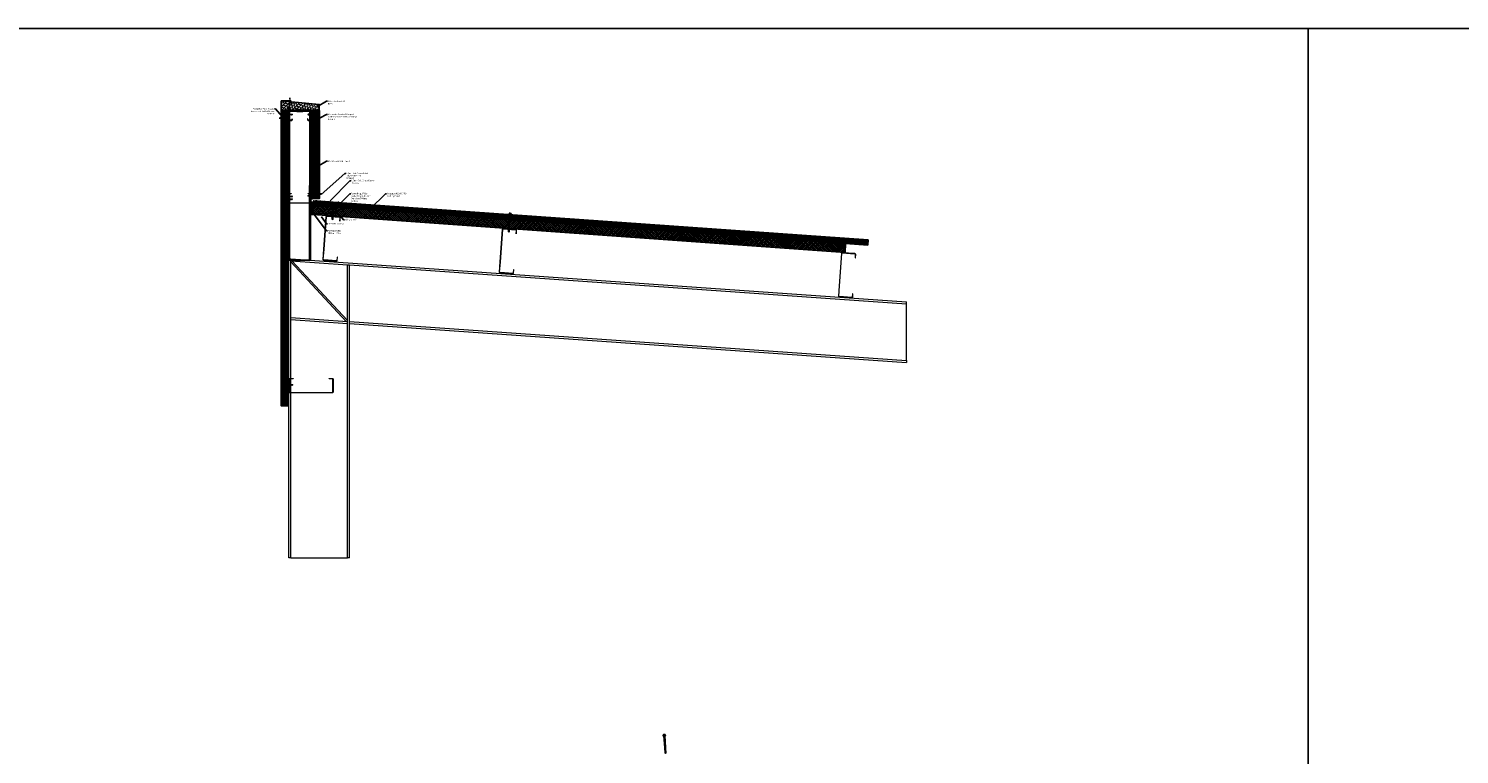
# Model space of a CAD drawing. Units: millimetres. Extents: x 57010 to 159469, y 38475 to 50151.
# Drawn here: x 99564 to 109264, y 43546 to 48467 of the extents above; entities that cross this region are included whole.
import ezdxf
from ezdxf import colors
from ezdxf.entities.mleader import LeaderData, LeaderLine
from ezdxf.math import Vec2, Vec3

# ---------------------------------------------------------------- set-up
doc = ezdxf.new("R2010")
doc.units = ezdxf.units.MM
doc.header["$PDMODE"] = 98
doc.header["$PDSIZE"] = 15
doc.linetypes.add('CENTER', pattern=[50.8, 31.75, -6.35, 6.35, -6.35])
doc.linetypes.add('HIDDEN', pattern=[9.525, 6.35, -3.175])
for name, color, linetype, lineweight in [('FIXINGS', 7, 'Continuous', 5), ('Flashings', 6, 'Continuous', 35), ('Steelwork', 8, 'Continuous', 20), ('Structure primary', 7, 'Continuous', 9), ('TEXT', 7, 'Continuous', 9)]:
    doc.layers.add(name, color=color, linetype=linetype, lineweight=lineweight)
doc.layers.add('Hatch', color=7, linetype='Continuous', lineweight=9, true_color=0xb2aa94)
doc.styles.add('K_Span-std', font='arial.ttf', dxfattribs={"width": 0.75})
doc.dimstyles.new('K_SPAN_10', dxfattribs={"dimtxt": 10, "dimasz": 10, "dimexe": 7, "dimexo": 5, "dimgap": 3, "dimtad": 1, "dimdec": 0, "dimdsep": 46, "dimtxsty": 'K_Span-std', "dimcen": 2.5, "dimclrd": 256, "dimclre": 8, "dimclrt": 256, "dimadec": 0, "dimazin": 0, "dimtfac": 1, "dimtdec": 0, "dimtmove": 0, "dimatfit": 3, "dimfxl": 1, "dimarcsym": 0})
pattern_1 = [(135, (90332.8836, 34611.7318), (-2.24506403, -2.24506403), []), (225, (90332.8836, 34611.7318), (2.24506403, -2.24506403), [])]
pattern_2 = [(135, (16529.0247, -15920.5783), (-0.67351921, -0.67351921), [])]

# ---------------------------------------------------------------- blocks, each defined once
blk = doc.blocks.new('*U391')
h = blk.add_hatch()
h.set_pattern_fill('ANSI31', color=8, scale=0.3, angle=90, style=0)
h.set_pattern_definition(pattern_2)
h.paths.add_polyline_path([(1.5, 0, 0.414214), (3, 1.5, 0.414214), (1.5, 3), (-1.5, 3, 0.414214), (-3, 1.5, 0.414214), (-1.5, 0)])
blk.add_lwpolyline([(3, 1.5), (3, 1.5, 0.414214), (1.5, 3), (-1.5, 3, 0.414214), (-3, 1.5), (-3, 1.5, 0.414214), (-1.5, 0), (1.5, 0, 0.414214)], format="xyb", close=True)
blk = doc.blocks.new('*U381')
at = {"color": 8, "linetype": 'HIDDEN', "ltscale": 3}
blk.add_line((0, 60), (3617.6, 60), dxfattribs=at)
blk.add_lwpolyline([(3767.6, 60), (3767.6, 95), (0, 95), (0, 0), (3617.6, 0), (3617.6, 60)], close=True)
at = {"color": 252, "linetype": 'HIDDEN'}
blk.add_lwpolyline([(156.1, 60.8), (181.1, 60.8), (181.1, 93.8), (156.1, 93.8)], close=True, dxfattribs=at)
for points in [[(156.1, 60.8), (181.1, 93.8)], [(181.1, 60.8), (156.1, 93.8)]]:
    blk.add_lwpolyline(points, dxfattribs=at)
at = {"rotation": 180}
blk.add_blockref('*U391', (168.4, 63.4), dxfattribs=at)
blk.add_blockref('*U391', (168.6, 93.1))
blk = doc.blocks.new('*U431')
h = blk.add_hatch()
h.set_pattern_fill('ANSI31', color=8, scale=0.3, angle=90, style=0)
h.set_pattern_definition(pattern_2)
h.paths.add_polyline_path([(1.5, 0, 0.414214), (3, 1.5, 0.414214), (1.5, 3), (-1.5, 3, 0.414214), (-3, 1.5, 0.414214), (-1.5, 0)])
blk.add_lwpolyline([(3, 1.5), (3, 1.5, 0.414214), (1.5, 3), (-1.5, 3, 0.414214), (-3, 1.5), (-3, 1.5, 0.414214), (-1.5, 0), (1.5, 0, 0.414214)], format="xyb", close=True)
blk = doc.blocks.new('*U200')
for p, q in [((-6.6, 4.9), (-9.4, 3.9)), ((-9.4, 3.9), (9.6, 3.9)), ((-9.4, 3.9), (-9.4, 1.7)), ((-9.4, 1.7), (-6.1, 1.7)), ((-6.6, 8.6), (-6.6, 4.9)), ((-6.1, 1.7), (6.2, 1.7)), ((-3.3, 4.9), (-3.3, 8.6)), ((3.4, 4.9), (3.4, 8.6)), ((6.2, 1.7), (9.6, 1.7)), ((6.8, 4.9), (6.8, 8.6)), ((9.6, 3.9), (6.8, 4.9)), ((9.6, 1.7), (9.6, 3.9)), ((-1, -18), (-2.5, -18)), ((-0.8, -19), (-1, -18)), ((1.4, -18), (1, -19)), ((2.9, -18), (1.4, -18))]:
    blk.add_line(p, q)
for points in [[(-6.3, 1.7), (-6.3, 0.7), (-6.1, 0.2), (-5.9, 0), (5.9, 0), (6.1, 0), (6.1, 0.2), (6.3, 0.7), (6.4, 1.7), (-6.3, 1.7), (-6.3, 1.7)], [(2.9, 0), (2.9, -18), (2.5, -19), (2.5, -55.2), (0.2, -57.8), (-2.2, -55.2), (-2.2, -19), (-2.5, -18), (-2.5, 0)], [(3.7, -4.2), (-3.6, -5.4)], [(3.7, -6.8), (-3.6, -7.8)], [(3.6, -22.6), (-3.6, -23.5)], [(3.6, -25), (-3.6, -25.8)], [(3.6, -27.3), (-3.6, -28.2)], [(3.6, -29.7), (-3.6, -30.6)], [(3.6, -32.1), (-3.6, -32.9)], [(3.6, -34.4), (-3.6, -35.3)], [(3.6, -36.8), (-3.6, -37.7)], [(3.6, -39.4), (-3.6, -40.2)], [(3.6, -41.7), (-3.6, -42.6)], [(3.6, -44.1), (-3.6, -44.9)], [(3.6, -46.5), (-3.6, -47.3)], [(3.7, -2), (-3.4, -3)], [(0.3, -55.9), (0.8, -53.9), (0.8, -53), (0.8, -52.4), (0.8, -51.7), (0.7, -51.4), (0.3, -51), (0, -50.8), (-0.3, -50.7), (-0.8, -50.7), (-1, -50.8), (-1.2, -50.8), (-1.5, -51.2), (-1.7, -51.7), (-1.9, -52.4), (-2.2, -53.4), (-2.2, -53.9)], [(2.5, -55.6), (0.2, -55.9), (0, -58)]]:
    blk.add_lwpolyline(points)
for centre, radius, start, end in [((0.1, -11), 20.7, 71.07536, 108.92464), ((-4.9, 5.6), 3.44, 60.84387, 119.15613), ((-4.9, 1.9), 3.44, 60.84387, 119.15613), ((0.1, -4.4), 13.4, 75.56196, 104.43804), ((0.1, -8.1), 13.4, 75.56196, 104.43804), ((5.1, 5.6), 3.44, 60.84387, 119.15613), ((5.1, 1.9), 3.44, 60.84387, 119.15613), ((0.1, -19.1), 0.949, 175.63502, 5.68123)]:
    blk.add_arc(centre, radius, start, end)
blk = doc.blocks.new('*U201')
for p, q in [((-6.6, 4.9), (-9.4, 3.9)), ((-9.4, 3.9), (9.6, 3.9)), ((-9.4, 3.9), (-9.4, 1.7)), ((-9.4, 1.7), (-6.1, 1.7)), ((-6.6, 8.6), (-6.6, 4.9)), ((-6.1, 1.7), (6.2, 1.7)), ((-3.3, 4.9), (-3.3, 8.6)), ((3.4, 4.9), (3.4, 8.6)), ((6.2, 1.7), (9.6, 1.7)), ((6.8, 4.9), (6.8, 8.6)), ((9.6, 3.9), (6.8, 4.9)), ((9.6, 1.7), (9.6, 3.9)), ((-1, -45), (-2.5, -45)), ((-0.8, -46), (-1, -45)), ((1.4, -45), (1, -46)), ((2.9, -45), (1.4, -45))]:
    blk.add_line(p, q)
for points in [[(-6.3, 1.7), (-6.3, 0.7), (-6.1, 0.2), (-5.9, 0), (5.9, 0), (6.1, 0), (6.1, 0.2), (6.3, 0.7), (6.4, 1.7), (-6.3, 1.7), (-6.3, 1.7)], [(2.9, 0), (2.9, -45), (2.5, -46), (2.5, -82.2), (0.2, -84.8), (-2.2, -82.2), (-2.2, -46), (-2.5, -45), (-2.5, 0)], [(3.7, -4.2), (-3.6, -5.4)], [(3.7, -6.8), (-3.6, -7.8)], [(3.6, -49.6), (-3.6, -50.5)], [(3.6, -52), (-3.6, -52.8)], [(3.6, -54.3), (-3.6, -55.2)], [(3.6, -56.7), (-3.6, -57.6)], [(3.6, -59.1), (-3.6, -59.9)], [(3.6, -61.4), (-3.6, -62.3)], [(3.6, -63.8), (-3.6, -64.7)], [(3.6, -66.4), (-3.6, -67.2)], [(3.6, -68.7), (-3.6, -69.6)], [(3.6, -71.1), (-3.6, -71.9)], [(3.6, -73.5), (-3.6, -74.3)], [(3.7, -2), (-3.4, -3)], [(0.3, -82.9), (0.8, -80.9), (0.8, -80), (0.8, -79.4), (0.8, -78.7), (0.7, -78.4), (0.3, -78), (0, -77.8), (-0.3, -77.7), (-0.8, -77.7), (-1, -77.8), (-1.2, -77.8), (-1.5, -78.2), (-1.7, -78.7), (-1.9, -79.4), (-2.2, -80.4), (-2.2, -80.9)], [(2.5, -82.6), (0.2, -82.9), (0, -85)]]:
    blk.add_lwpolyline(points)
for centre, radius, start, end in [((0.1, -11), 20.7, 71.07536, 108.92464), ((-4.9, 5.6), 3.44, 60.84387, 119.15613), ((-4.9, 1.9), 3.44, 60.84387, 119.15613), ((0.1, -4.4), 13.4, 75.56196, 104.43804), ((0.1, -8.1), 13.4, 75.56196, 104.43804), ((5.1, 5.6), 3.44, 60.84387, 119.15613), ((5.1, 1.9), 3.44, 60.84387, 119.15613), ((0.1, -46.1), 0.949, 175.63502, 5.68123)]:
    blk.add_arc(centre, radius, start, end)
blk = doc.blocks.new('*U37')
for p, q in [((-6.6, 4.9), (-9.4, 3.9)), ((-9.4, 3.9), (9.6, 3.9)), ((-9.4, 3.9), (-9.4, 1.7)), ((-9.4, 1.7), (-6.1, 1.7)), ((-6.6, 8.6), (-6.6, 4.9)), ((-6.1, 1.7), (6.2, 1.7)), ((-3.3, 4.9), (-3.3, 8.6)), ((3.4, 4.9), (3.4, 8.6)), ((6.2, 1.7), (9.6, 1.7)), ((6.8, 4.9), (6.8, 8.6)), ((9.6, 3.9), (6.8, 4.9)), ((9.6, 1.7), (9.6, 3.9)), ((-1, -80), (-2.5, -80)), ((-0.8, -81), (-1, -80)), ((1.4, -80), (1, -81)), ((2.9, -80), (1.4, -80))]:
    blk.add_line(p, q)
for points in [[(-6.3, 1.7), (-6.3, 0.7), (-6.1, 0.2), (-5.9, 0), (5.9, 0), (6.1, 0), (6.1, 0.2), (6.3, 0.7), (6.4, 1.7), (-6.3, 1.7), (-6.3, 1.7)], [(2.9, 0), (2.9, -80), (2.5, -81), (2.5, -117.2), (0.2, -119.8), (-2.2, -117.2), (-2.2, -81), (-2.5, -80), (-2.5, 0)], [(3.7, -4.2), (-3.6, -5.4)], [(3.7, -6.8), (-3.6, -7.8)], [(3.6, -84.6), (-3.6, -85.5)], [(3.6, -87), (-3.6, -87.8)], [(3.6, -89.3), (-3.6, -90.2)], [(3.6, -91.7), (-3.6, -92.6)], [(3.6, -94.1), (-3.6, -94.9)], [(3.6, -96.4), (-3.6, -97.3)], [(3.7, -2), (-3.4, -3)], [(3.6, -98.8), (-3.6, -99.7)], [(3.6, -101.4), (-3.6, -102.2)], [(3.6, -103.7), (-3.6, -104.6)], [(3.6, -106.1), (-3.6, -106.9)], [(3.6, -108.5), (-3.6, -109.3)], [(0.3, -117.9), (0.8, -115.9), (0.8, -115), (0.8, -114.4), (0.8, -113.7), (0.7, -113.4), (0.3, -113), (0, -112.8), (-0.3, -112.7), (-0.8, -112.7), (-1, -112.8), (-1.2, -112.8), (-1.5, -113.2), (-1.7, -113.7), (-1.9, -114.4), (-2.2, -115.4), (-2.2, -115.9)], [(2.5, -117.6), (0.2, -117.9), (0, -120)]]:
    blk.add_lwpolyline(points)
for centre, radius, start, end in [((0.1, -11), 20.7, 71.07536, 108.92464), ((-4.9, 5.6), 3.44, 60.84387, 119.15613), ((-4.9, 1.9), 3.44, 60.84387, 119.15613), ((0.1, -4.4), 13.4, 75.56196, 104.43804), ((0.1, -8.1), 13.4, 75.56196, 104.43804), ((5.1, 5.6), 3.44, 60.84387, 119.15613), ((5.1, 1.9), 3.44, 60.84387, 119.15613), ((0.1, -81.1), 0.949, 175.63502, 5.68123)]:
    blk.add_arc(centre, radius, start, end)
blk = doc.blocks.new('*U137')
for p, q in [((13, 1616.3), (397, 1589.4)), ((410, 1588.5), (4185.9, 1324.5))]:
    blk.add_line(p, q)
for points in [[(13, 2027.3), (4185.9, 1735.5)], [(4185.9, 1337.5), (4185.9, 1722.4)], [(13, 0), (397, 0)]]:
    blk.add_lwpolyline(points)
at = {"color": 1}
for points in [[(4185.9, 1722.4), (4185.9, 1735.5)], [(4185.9, 1337.5), (4185.9, 1324.5)]]:
    blk.add_lwpolyline(points, dxfattribs=at)
at = {"color": 6}
for points in [[(13, 0), (0, 0)], [(410, 0), (397, 0)]]:
    blk.add_lwpolyline(points, dxfattribs=at)
at = {"layer": 'Structure primary'}
for p, q in [((0, 0), (0, 2028.2)), ((0, 2028.2), (13, 2027.3)), ((410, 0), (410, 1986.5))]:
    blk.add_line(p, q, dxfattribs=at)
at = {"layer": 'Structure primary', "color": 115}
for p, q in [((13, 0), (13, 2014.2)), ((397, 0), (397, 1987.4))]:
    blk.add_line(p, q, dxfattribs=at)
at = {"layer": 'Structure primary', "color": 253}
for p, q in [((388.7, 1603), (13, 2006.2)), ((397, 1608.8), (19.6, 2013.8))]:
    blk.add_line(p, q, dxfattribs=at)
at = {"layer": 'Structure primary', "color": 151}
for p, q in [((13, 1629.3), (397, 1602.5)), ((410, 1601.5), (4185.9, 1337.5))]:
    blk.add_line(p, q, dxfattribs=at)
at = {"layer": 'Structure primary'}
blk.add_lwpolyline([(13, 2014.2), (13, 2027.3)], dxfattribs=at)
at = {"layer": 'Structure primary', "color": 151}
blk.add_lwpolyline([(13, 2014.2), (397, 1987.4), (410, 1986.5), (4185.9, 1722.4)], dxfattribs=at)
blk = doc.blocks.new('*U68')
blk.add_lwpolyline([(-29.7, 95.8, -0.302776), (-28.5, 94), (-28.5, 56, -0.302776), (-29.7, 54.2, 0.302776), (-32.5, 50), (-32.5, 5, 0.414214), (-27.5, 0), (27.5, 0, 0.414214), (32.5, 5), (32.5, 18, 0.414214), (27.5, 23), (22.5, 23), (22.5, 21.5), (27.5, 21.5, -0.414214), (31, 18), (31, 5, -0.414214), (27.5, 1.5), (-27.5, 1.5, -0.414214), (-31, 5), (-31, 50, -0.302776), (-29.2, 52.8, 0.302776), (-27, 56), (-27, 94, 0.302776), (-29.2, 97.2, -0.302776), (-31, 100), (-31, 145, -0.414214), (-27.5, 148.5), (27.5, 148.5, -0.414214), (31, 145), (31, 132, -0.414214), (27.5, 128.5), (22.5, 128.5), (22.5, 127), (27.5, 127, 0.414214), (32.5, 132), (32.5, 145, 0.414214), (27.5, 150), (-27.5, 150, 0.414214), (-32.5, 145), (-32.5, 100, 0.302776)], format="xyb", close=True)
blk = doc.blocks.new('*U138')
at = {"const_width": 0.9}
blk.add_lwpolyline([(0, 100), (0, 0), (233.3, -18.8), (246, -51.8)], dxfattribs=at)
blk = doc.blocks.new('*U56')
for p, q in [((-6.6, 4.9), (-9.4, 3.9)), ((-9.4, 3.9), (9.6, 3.9)), ((-9.4, 3.9), (-9.4, 1.7)), ((-9.4, 1.7), (-6.1, 1.7)), ((-6.6, 8.6), (-6.6, 4.9)), ((-6.1, 1.7), (6.2, 1.7)), ((-3.3, 4.9), (-3.3, 8.6)), ((3.4, 4.9), (3.4, 8.6)), ((6.2, 1.7), (9.6, 1.7)), ((6.8, 4.9), (6.8, 8.6)), ((9.6, 3.9), (6.8, 4.9)), ((9.6, 1.7), (9.6, 3.9)), ((-1, -20), (-2.5, -20)), ((-0.8, -21), (-1, -20)), ((1.4, -20), (1, -21)), ((2.9, -20), (1.4, -20))]:
    blk.add_line(p, q)
for points in [[(-6.3, 1.7), (-6.3, 0.7), (-6.1, 0.2), (-5.9, 0), (5.9, 0), (6.1, 0), (6.1, 0.2), (6.3, 0.7), (6.4, 1.7), (-6.3, 1.7), (-6.3, 1.7)], [(2.9, 0), (2.9, -20), (2.5, -21), (2.5, -57.2), (0.2, -59.8), (-2.2, -57.2), (-2.2, -21), (-2.5, -20), (-2.5, 0)], [(3.7, -4.2), (-3.6, -5.4)], [(3.7, -6.8), (-3.6, -7.8)], [(3.6, -24.6), (-3.6, -25.5)], [(3.6, -27), (-3.6, -27.8)], [(3.6, -29.3), (-3.6, -30.2)], [(3.6, -31.7), (-3.6, -32.6)], [(3.6, -34.1), (-3.6, -34.9)], [(3.6, -36.4), (-3.6, -37.3)], [(3.6, -38.8), (-3.6, -39.7)], [(3.6, -41.4), (-3.6, -42.2)], [(3.6, -43.7), (-3.6, -44.6)], [(3.6, -46.1), (-3.6, -46.9)], [(3.6, -48.5), (-3.6, -49.3)], [(3.7, -2), (-3.4, -3)], [(0.3, -57.9), (0.8, -55.9), (0.8, -55), (0.8, -54.4), (0.8, -53.7), (0.7, -53.4), (0.3, -53), (0, -52.8), (-0.3, -52.7), (-0.8, -52.7), (-1, -52.8), (-1.2, -52.8), (-1.5, -53.2), (-1.7, -53.7), (-1.9, -54.4), (-2.2, -55.4), (-2.2, -55.9)], [(2.5, -57.6), (0.2, -57.9), (0, -60)]]:
    blk.add_lwpolyline(points)
for centre, radius, start, end in [((0.1, -11), 20.7, 71.07536, 108.92464), ((-4.9, 5.6), 3.44, 60.84387, 119.15613), ((-4.9, 1.9), 3.44, 60.84387, 119.15613), ((0.1, -4.4), 13.4, 75.56196, 104.43804), ((0.1, -8.1), 13.4, 75.56196, 104.43804), ((5.1, 5.6), 3.44, 60.84387, 119.15613), ((5.1, 1.9), 3.44, 60.84387, 119.15613), ((0.1, -21.1), 0.949, 175.63502, 5.68123)]:
    blk.add_arc(centre, radius, start, end)
blk = doc.blocks.new('*U139')
at = {"const_width": 0.9}
blk.add_lwpolyline([(0, 201.1), (0, 0), (129.1, -9.1, 1.065128), (129.1, -7.1), (119.2, -7.7)], format="xyb", dxfattribs=at)
blk = doc.blocks.new('*U429')
h = blk.add_hatch()
h.set_pattern_fill('ANSI31', color=8, scale=0.3, angle=90, style=0)
h.set_pattern_definition(pattern_2)
h.paths.add_polyline_path([(1.5, 0, 0.414214), (3, 1.5, 0.414214), (1.5, 3), (-1.5, 3, 0.414214), (-3, 1.5, 0.414214), (-1.5, 0)])
blk.add_lwpolyline([(3, 1.5), (3, 1.5, 0.414214), (1.5, 3), (-1.5, 3, 0.414214), (-3, 1.5), (-3, 1.5, 0.414214), (-1.5, 0), (1.5, 0, 0.414214)], format="xyb", close=True)
blk = doc.blocks.new('*U430')
h = blk.add_hatch()
h.set_pattern_fill('ANSI31', color=8, scale=0.3, angle=90, style=0)
h.set_pattern_definition(pattern_2)
h.paths.add_polyline_path([(1.5, 0, 0.414214), (3, 1.5, 0.414214), (1.5, 3), (-1.5, 3, 0.414214), (-3, 1.5, 0.414214), (-1.5, 0)])
blk.add_lwpolyline([(3, 1.5), (3, 1.5, 0.414214), (1.5, 3), (-1.5, 3, 0.414214), (-3, 1.5), (-3, 1.5, 0.414214), (-1.5, 0), (1.5, 0, 0.414214)], format="xyb", close=True)
blk = doc.blocks.new('*D178')
at = {"color": 8, "linetype": 'Continuous', "lineweight": -2, "transparency": 16777216}
blk.add_line((101296.6, 47976.9), (101343.9, 47976.9), dxfattribs=at)
at = {"linetype": 'Continuous', "lineweight": -2, "transparency": 16777216}
blk.add_line((101332.9, 47946.7), (101324.1, 47913.2), dxfattribs=at)
for start, end in [(345.17434, 354.89094), (345.18308, 350.03701), (4.85393, 9.70786), (354.89094, 360)]:
    blk.add_arc((101218.8, 47976.9), 118.1, start, end, dxfattribs=at)
at = {"linetype": 'Continuous', "transparency": 16777216}
for points in [[(101333.4, 47956.7), (101336.7, 47956.3), (101336.4, 47966.4)], [(101338.1, 47987), (101334.8, 47986.8), (101336.9, 47976.9)]]:
    blk.add_solid(points, dxfattribs=at)
at = {"layer": 'Defpoints', "color": 0, "linetype": 'Continuous', "transparency": 16777216}
for p in [(101185.5, 47979.9), (101277.4, 47976.9), (101291.6, 47976.9), (101336.8, 47973.4), (101489.5, 47952.7)]:
    blk.add_point(p, dxfattribs=at)
at = {"linetype": 'Continuous', "transparency": 16777216, "insert": (101320.7, 47932), "char_height": 10, "attachment_point": 5, "rotation": 75.17434, "style": 'K_Span-std'}
blk.add_mtext('5° min', dxfattribs=at)
blk = doc.blocks.new('*U463')
at = {"transparency": 33554511}
h = blk.add_hatch(dxfattribs=at)
h.set_pattern_fill('AR-SAND', scale=0.1)
h.set_pattern_definition([(37.5, (-21.7983, -4e-15), (-0.160003, 4.894132), [0, -3.8608, 0, -4.318, 0, -4.1275]), (7.5, (-21.798, -4e-15), (4.495233, 7.16825), [0, -2.0828, 0, -3.4798, 0, -1.3335]), (327.5, (-24.9225, -4e-15), (7.909924, 0.014372), [0, -1.27, 0, -4.572, 0, -5.969]), (317.5, (-24.9225, -4e-15), (7.635565, 2.229293), [0, -0.635, 0, -2.9972, 0, -3.429])])
h.paths.add_polyline_path([(1945.2, 0.5), (1950.2, 0.5, 0.414214), (1952.2, 2.5), (1952.2, 47.9, 0.414214), (1950.2, 49.9), (1945.2, 49.9, 0.414214), (1943.2, 47.9), (1943.2, 2.5, 0.414214)])
at = {"linetype": 'Continuous'}
blk.add_lwpolyline([(0, 0), (2000, 0), (2000, 50), (0, 50)], close=True, dxfattribs=at)
at = {"color": 8, "linetype": 'HIDDEN', "ltscale": 3}
blk.add_lwpolyline([(0, 30), (2000, 30)], dxfattribs=at)
at = {"color": 7, "transparency": 33554511}
blk.add_lwpolyline([(1943.2, 2.5), (1943.2, 47.9, -0.414214), (1945.2, 49.9), (1950.2, 49.9, -0.414214), (1952.2, 47.9), (1952.2, 2.5, -0.414214), (1950.2, 0.5), (1945.2, 0.5, -0.414214)], format="xyb", close=True, dxfattribs=at)
at = {"color": 8, "linetype": 'HIDDEN'}
blk.add_lwpolyline([(1964.1, 30.4), (1944.1, 30.4), (1944.1, 49.5), (1964.1, 49.5)], close=True, dxfattribs=at)
for points in [[(1964.1, 30.4), (1944.1, 49.5)], [(1944.1, 30.4), (1964.1, 49.5)]]:
    blk.add_lwpolyline(points, dxfattribs=at)
blk = doc.blocks.new('*U189')
for p, q in [((0, 0), (1014.4, 0)), ((0, -150), (1014.4, -150))]:
    blk.add_line(p, q)
at = {"color": 253}
for p, q in [((0, -7), (1014.4, -7)), ((0, -143), (1014.4, -143))]:
    blk.add_line(p, q, dxfattribs=at)
for points in [[(0, -14), (0, 0)], [(1014.4, -7), (1014.4, 0)], [(0, -143), (0, -7)], [(1014.4, -143), (1014.4, -7)], [(0, -150), (0, -143)], [(1014.4, -150), (1014.4, -143)]]:
    blk.add_lwpolyline(points)
blk = doc.blocks.new('*U214')
blk.add_lwpolyline([(-31, 18), (-31, 5, 0.414214), (-27.5, 1.5), (27.5, 1.5, 0.414214), (31, 5), (31, 75), (31, 145, 0.414214), (27.5, 148.5), (-27.5, 148.5, 0.414214), (-31, 145), (-31, 132), (-32.5, 132), (-32.5, 145, -0.414214), (-27.5, 150), (27.5, 150, -0.414214), (32.5, 145), (32.5, 75), (32.5, 5, -0.414214), (27.5, 0), (-27.5, 0, -0.414214), (-32.5, 5), (-32.5, 18)], format="xyb", close=True)
blk = doc.blocks.new('*U453')
at = {"transparency": 33554511}
h = blk.add_hatch(dxfattribs=at)
h.set_pattern_fill('AR-SAND', scale=0.1)
h.set_pattern_definition([(37.5, (-1425.2448, -4e-15), (-0.160003, 4.894132), [0, -3.8608, 0, -4.318, 0, -4.1275]), (7.5, (-1425.245, -4e-15), (4.495233, 7.16825), [0, -2.0828, 0, -3.4798, 0, -1.3335]), (327.5, (-1428.369, -4e-15), (7.909924, 0.014372), [0, -1.27, 0, -4.572, 0, -5.969]), (317.5, (-1428.369, -4e-15), (7.635565, 2.229293), [0, -0.635, 0, -2.9972, 0, -3.429])])
h.paths.add_polyline_path([(541.8, 0.5), (546.8, 0.5, 0.414214), (548.8, 2.5), (548.8, 47.9, 0.414214), (546.8, 49.9), (541.8, 49.9, 0.414214), (539.8, 47.9), (539.8, 2.5, 0.414214)])
at = {"linetype": 'Continuous'}
blk.add_lwpolyline([(0, 0), (596.3, 0), (596.3, 50), (0, 50)], close=True, dxfattribs=at)
at = {"color": 8, "linetype": 'HIDDEN', "ltscale": 3}
blk.add_lwpolyline([(0, 30), (596.3, 30)], dxfattribs=at)
at = {"color": 7, "transparency": 33554511}
blk.add_lwpolyline([(539.8, 2.5), (539.8, 47.9, -0.414214), (541.8, 49.9), (546.8, 49.9, -0.414214), (548.8, 47.9), (548.8, 2.5, -0.414214), (546.8, 0.5), (541.8, 0.5, -0.414214)], format="xyb", close=True, dxfattribs=at)
at = {"color": 8, "linetype": 'HIDDEN'}
blk.add_lwpolyline([(560.7, 30.4), (540.7, 30.4), (540.7, 49.5), (560.7, 49.5)], close=True, dxfattribs=at)
for points in [[(560.7, 30.4), (540.7, 49.5)], [(540.7, 30.4), (560.7, 49.5)]]:
    blk.add_lwpolyline(points, dxfattribs=at)
blk = doc.blocks.new('*U213')
at = {"layer": 'Flashings', "linetype": 'Continuous', "const_width": 0.9}
blk.add_lwpolyline([(262, -101.9), (261.2, -111.9, 1.043739), (262.7, -111.9), (262.7, 10.7, 0.440011), (260.5, 12.7), (0.1, -10, 0.388879), (-1.7, -12), (-1.7, -109.9, 1.043739), (-0.2, -109.8), (-1.1, -99.8)], format="xyb", dxfattribs=at)
blk = doc.blocks.new('*U438')
h = blk.add_hatch()
h.set_pattern_fill('ANSI31', color=8, scale=0.3, angle=90, style=0)
h.set_pattern_definition(pattern_2)
h.paths.add_polyline_path([(1.5, 0, 0.414214), (3, 1.5, 0.414214), (1.5, 3), (-1.5, 3, 0.414214), (-3, 1.5, 0.414214), (-1.5, 0)])
blk.add_lwpolyline([(3, 1.5), (3, 1.5, 0.414214), (1.5, 3), (-1.5, 3, 0.414214), (-3, 1.5), (-3, 1.5, 0.414214), (-1.5, 0), (1.5, 0, 0.414214)], format="xyb", close=True)
blk = doc.blocks.new('*U31')
blk.add_lwpolyline([(62, 28), (62, 5, -0.414214), (58.5, 1.5), (-27.5, 1.5, -0.414214), (-31, 5), (-31, 75), (-31, 295, -0.414214), (-27.5, 298.5), (58.5, 298.5, -0.414214), (62, 295), (62, 272), (63.5, 272), (63.5, 295, 0.414214), (58.5, 300), (-27.5, 300, 0.414214), (-32.5, 295), (-32.5, 75), (-32.5, 5, 0.414214), (-27.5, 0), (58.5, 0, 0.414214), (63.5, 5), (63.5, 28)], format="xyb", close=True)
blk = doc.blocks.new('*U30')
blk.add_lwpolyline([(0, 28), (0, 5, 0.414214), (3.5, 1.5), (89.5, 1.5, 0.414214), (93, 5), (93, 75), (93, 295, 0.414214), (89.5, 298.5), (3.5, 298.5, 0.414214), (0, 295), (0, 272), (-1.5, 272), (-1.5, 295, -0.414214), (3.5, 300), (89.5, 300, -0.414214), (94.5, 295), (94.5, 75), (94.5, 5, -0.414214), (89.5, 0), (3.5, 0, -0.414214), (-1.5, 5), (-1.5, 28)], format="xyb", close=True)

msp = doc.modelspace()

# ---------------------------------------------------------------- hatches: boundary and pattern name
at = {"linetype": 'Continuous'}
h = msp.add_hatch(dxfattribs=at)
h.set_pattern_fill('ANSI37', color=8, angle=1.2)
h.set_pattern_definition([(46.2, (58492.392, 528.3333), (-2.29158872, 2.19755458), []), (136.2, (58492.392, 528.3333), (-2.19755458, -2.29158872), [])])
edge = h.paths.add_edge_path()
edge.add_line((101488.11, 47207.06), (101482.91, 47207.09))
edge.add_arc((101483.22, 47210.07), 3, 181.152253, 264.196939, ccw=False)
edge.add_line((101480.22, 47210.01), (101480.22, 47288.09))
edge.add_arc((101483.22, 47288.16), 3, 84.214906, 181.152253, ccw=False)
edge.add_line((101483.52, 47291.14), (101493.04, 47291.38))
edge.add_arc((101492.73, 47288.4), 3, -5.803061, 84.214906, ccw=False)
edge.add_line((101495.72, 47288.09), (101491.07, 47209.13))
edge.add_arc((101487.96, 47210.42), 3.36, 272.518648, 337.510534, ccw=False)
at = {"layer": 'Hatch', "linetype": 'Continuous'}
h = msp.add_hatch(dxfattribs=at)
h.set_pattern_fill('ANSI36', color=53, scale=3, angle=90)
h.set_pattern_definition([(135, (58450.267, 528.333), (-18.5217782, 5.051394), [23.8125, -4.7625, 0, -4.7625])])
h.paths.add_polyline_path([(101534.82, 47952.84), (101276.74, 47976.91), (101276.74, 47912.86), (101534.82, 47912.86)])
h = msp.add_hatch(dxfattribs=at)
h.set_pattern_fill('ANSI37', color=161, scale=2, angle=90)
h.paths.add_polyline_path([(101325.93, 45910.54), (101325.93, 47910.54), (101275.93, 47910.54), (101275.93, 45910.54)])
edge = h.paths.add_edge_path(flags=17)
edge.add_line((101295.93, 45910.54), (101295.93, 47910.54))
edge = h.paths.add_edge_path(flags=16)
edge.add_line((101323.43, 47853.74), (101278.02, 47853.74))
edge.add_arc((101278.02, 47855.74), 2, 180, 270, ccw=False)
edge.add_line((101276.02, 47855.74), (101276.02, 47860.74))
edge.add_arc((101278.02, 47860.74), 2, 90, 180, ccw=False)
edge.add_line((101278.02, 47862.74), (101323.43, 47862.74))
edge.add_arc((101323.43, 47860.74), 2, 0, 90, ccw=False)
edge.add_line((101325.43, 47860.74), (101325.43, 47855.74))
edge.add_arc((101323.43, 47855.74), 2, -90, 0, ccw=False)
h.paths.add_polyline_path([(101295.53, 47874.66), (101295.53, 47854.66), (101276.43, 47854.66), (101276.43, 47874.66)], flags=16)
edge = h.paths.add_edge_path(flags=0)
edge.add_line((101295.53, 47874.66), (101276.43, 47854.66))
edge = h.paths.add_edge_path(flags=16)
edge.add_line((101295.53, 47854.66), (101276.43, 47874.66))
h = msp.add_hatch(dxfattribs=at)
h.set_pattern_fill('ANSI37', color=161, scale=2, angle=90)
h.paths.add_polyline_path([(101485.36, 47315.07), (101485.36, 47911.41), (101535.36, 47911.41), (101535.36, 47315.07)])
edge = h.paths.add_edge_path(flags=17)
edge.add_line((101515.36, 47315.07), (101515.36, 47911.41))
edge = h.paths.add_edge_path(flags=16)
edge.add_line((101487.86, 47854.82), (101533.27, 47854.82))
edge.add_arc((101533.27, 47856.82), 2, 270, 360)
edge.add_line((101535.27, 47856.82), (101535.27, 47861.82))
edge.add_arc((101533.27, 47861.82), 2, 0, 90)
edge.add_line((101533.27, 47863.82), (101487.86, 47863.82))
edge.add_arc((101487.86, 47861.82), 2, 90, 180)
edge.add_line((101485.86, 47861.82), (101485.86, 47856.82))
edge.add_arc((101487.86, 47856.82), 2, 180, 270)
h.paths.add_polyline_path([(101515.76, 47875.74), (101515.76, 47855.74), (101534.86, 47855.74), (101534.86, 47875.74)], flags=16)
edge = h.paths.add_edge_path(flags=0)
edge.add_line((101515.76, 47875.74), (101534.86, 47855.74))
edge = h.paths.add_edge_path(flags=16)
edge.add_line((101515.76, 47855.74), (101534.86, 47875.74))
h = msp.add_hatch(dxfattribs=at)
h.set_pattern_fill('ANSI37', color=256, scale=3, angle=90)
h.set_pattern_definition([(135, (90332.884, 34611.732), (-6.735192, -6.735192), []), (225, (90332.884, 34611.732), (6.735192, -6.735192), [])])
h.paths.add_polyline_path([(101627.83, 47256.01), (101624.45, 47256.25), (101494.72, 47265.45), (101494.71, 47265.18, -0.2307208), (101495.68, 47262.74), (101491.02, 47209.13, -0.0524251), (101490.69, 47208.51), (101490.48, 47205.6), (101592.21, 47198.39, -0.0963063), (101592.78, 47198.46), (101595.77, 47198.25, -0.0963063), (101596.32, 47198.1), (101606.29, 47197.39), (101609.33, 47197.56, -0.2673044), (101610.23, 47197.11), (101623.92, 47196.14), (101625.15, 47213.53), (101624.89, 47214.57)])
h.paths.add_polyline_path([(101633.22, 47255.63), (101630.29, 47214.19), (101629.88, 47213.2), (101628.64, 47195.81), (101656.04, 47193.86, -0.1698622), (101657, 47194.12), (101659.99, 47193.91, -0.1698622), (101660.9, 47193.52), (105099.02, 46949.85), (105103.26, 47009.7)])
h = msp.add_hatch(dxfattribs=at)
h.set_pattern_fill('ANSI37', color=256, angle=90)
h.set_pattern_definition(pattern_1)
h.paths.add_polyline_path([(102826.23, 47206.17), (101717.26, 47284.76), (101731.1, 47248.7), (102823.76, 47171.25)], flags=17)
h.paths.add_polyline_path([(101652.77, 47288.1), (101662.55, 47287.41, -0.1466908), (101662.36, 47288.25, -0.0679882), (101662.45, 47288.65), (101497.2, 47300.36), (101494.72, 47265.45), (105103.26, 47009.7), (105252.88, 46999.09), (105255.36, 47034.01), (101668.32, 47288.23, -0.0679882), (101668.35, 47287.83, -0.1466908), (101668.04, 47287.02), (101677.71, 47286.34), (101675.38, 47253.42), (101665.25, 47254.14, -0.1801735), (101664.24, 47253.84), (101661.25, 47254.05, -0.1801735), (101660.3, 47254.49), (101650.44, 47255.19)])
h = msp.add_hatch(dxfattribs=at)
h.set_pattern_fill('ANSI37', color=256, angle=90)
h.set_pattern_definition(pattern_1)
h.paths.add_polyline_path([(102826.23, 47206.17), (101497.2, 47300.36), (101494.72, 47265.45), (101624.11, 47256.28), (101624.23, 47257.96), (101621.08, 47258.19), (101621.24, 47260.42), (101624.1, 47261.23, -0.2600717), (101627.44, 47260.99, -0.1266667), (101634.13, 47260.52), (101634.39, 47264.15, -0.2600717), (101637.74, 47263.91), (101637.48, 47260.28), (101640.19, 47259.07), (101640.04, 47256.84), (101636.89, 47257.07), (101636.48, 47255.4), (101661.25, 47254.05, -0.4142136), (101659.86, 47255.66, -0.4142136), (101661.46, 47257.05), (101664.45, 47256.83, -0.4142136), (101665.84, 47255.23, -0.4142136), (101664.24, 47253.84), (102823.78, 47171.52)])

# ---------------------------------------------------------------- linework, layer by layer
at = {"color": 3, "linetype": 'Continuous'}
for points in [[(91163.01, 48466.89), (108239.53, 48466.89), (108239.53, 38474.89), (91163.01, 38474.89)], [(108239.53, 48466.89), (125316.04, 48466.89), (125316.04, 38474.89), (108239.53, 38474.89)]]:
    msp.add_lwpolyline(points, close=True, dxfattribs=at)
at = {"color": 8}
msp.add_lwpolyline([(101534.82, 47912.86), (101277.38, 47912.86), (101277.38, 47976.91), (101534.82, 47952.84)], close=True, dxfattribs=at)
at = {"color": 8, "linetype": 'Continuous'}
msp.add_lwpolyline([(101277.38, 47976.91), (101340.8, 47976.91)], dxfattribs=at)
at = {"color": 8, "linetype": 'CENTER', "ltscale": 0.3}
for points in [[(101263.75, 47860.35), (101287.17, 47860.35)], [(101524.21, 47863.21), (101547.64, 47863.21)], [(101554.67, 47346.28), (101522.83, 47346.28)]]:
    msp.add_lwpolyline(points, dxfattribs=at)
at = {"color": 8}
msp.add_lwpolyline([(101488.11, 47207.06), (101482.91, 47207.09, -0.3790891), (101480.22, 47210.01), (101480.22, 47288.09, -0.4501383), (101483.52, 47291.14), (101493.04, 47291.38, -0.4143054), (101495.72, 47288.09), (101491.07, 47209.13, -0.291435)], format="xyb", close=True, dxfattribs=at)
at = {"layer": 'Flashings', "linetype": 'Continuous', "const_width": 0.3}
msp.add_lwpolyline([(101537.6, 47340.22), (101535.8, 47351.05, -0.4634546), (101536.78, 47352.22), (101537.6, 47352.22, -0.4142136), (101538.6, 47351.22), (101538.6, 47313.64, -0.3975921), (101537.19, 47312.14), (101503.6, 47310.22)], format="xyb", dxfattribs=at)

# ---------------------------------------------------------------- block references
at = {"xscale": -1}
msp.add_blockref('*U213', (101536.51, 47963.72), dxfattribs=at)
at = {"xscale": -1, "rotation": 89.99999999999888}
for p in [(101276.73, 47862.91), (101537.68, 47864.4)]:
    msp.add_blockref('*U438', p, dxfattribs=at)
at = {"color": 8, "linetype": 'Continuous', "rotation": 90}
msp.add_blockref('*U463', (101325.93, 45910.54), dxfattribs=at)
at = {"linetype": 'Continuous', "rotation": 89.94601527457972}
msp.add_blockref('*U189', (101325.95, 46897.28), dxfattribs=at)
at = {"color": 8, "linetype": 'Continuous', "xscale": -1, "rotation": 270}
msp.add_blockref('*U453', (101485.36, 47315.07), dxfattribs=at)
for name, p, rotation in [('*U430', (101480.27, 47370.13), 270), ('*U429', (101483.61, 47377.96), 270), ('*U429', (101535.39, 47343.41), 270), ('*U381', (101490.48, 47205.6), 355.9460152745797), ('*U431', (101594.06, 47196.01), 355.9460152745798)]:
    msp.add_blockref(name, p, dxfattribs=dict(rotation=rotation))
at = {"layer": 'FIXINGS'}
for name, p, rotation in [('*U200', (101295.93, 47883.8), 90), ('*U200', (101296.42, 47329.18), 90.00000000000001), ('*U200', (101515.36, 47332.91), 270), ('*U200', (101296.42, 47309.51), 90.00000000000001), ('*U201', (101630.36, 47255.84), 355.9460152745796), ('*U37', (102828.77, 47206.03), 355.9460152745796), ('*U56', (101295.61, 46051.87), 90.00000000000001), ('*U37', (103874.29, 43671.75), 4.059605873899746)]:
    msp.add_blockref(name, p, dxfattribs=dict(at, rotation=rotation))
at = {"layer": 'FIXINGS', "xscale": -1, "rotation": 270}
msp.add_blockref('*U200', (101515.57, 47884.1), dxfattribs=at)
at = {"layer": 'Flashings'}
for name, p in [('*U139', (101480.28, 47203.87)), ('*U138', (101482.93, 47306.26))]:
    msp.add_blockref(name, p, dxfattribs=at)
at = {"layer": 'Steelwork'}
for name, p, rotation in [('*U68', (101328.68, 47876.95), 269.9999999999999), ('*U31', (101592.21, 46894.76), 355.9460152745798), ('*U31', (102787.61, 46809.16), 355.9460152745798), ('*U31', (105086.89, 46646.2), 355.9460152745798)]:
    msp.add_blockref(name, p, dxfattribs=dict(at, rotation=rotation))
at = {"layer": 'Steelwork', "linetype": 'Continuous'}
for name, p, rotation in [('*U214', (101327.1, 47316.48), 269.9999999999999), ('*U30', (101329.11, 46092.98), 270)]:
    msp.add_blockref(name, p, dxfattribs=dict(at, rotation=rotation))
at = {"layer": 'Structure primary'}
msp.add_blockref('*U137', (101329.11, 44879.11), dxfattribs=at)

# ---------------------------------------------------------------- dimensions: what is measured, and where the dimension line sits
at = {"color": 8, "linetype": 'Continuous'}
dim = msp.add_angular_dim_2l(base=(101336.82, 47973.4), line1=((101277.38, 47976.91), (101291.61, 47976.91)), line2=((101185.49, 47979.89), (101489.53, 47952.71)), text='<> min', dimstyle='K_SPAN_10', dxfattribs=at)
dim.commit()
dim.dimension.update_dxf_attribs({"geometry": '*D178', "text_midpoint": (101320.69, 47932.02)})

# ---------------------------------------------------------------- leaders
at = {"layer": 'TEXT', "color": 0, "linetype": 'Continuous'}
ml = msp.add_multileader_mtext('Standard', dxfattribs=at)
ml.set_content('Foam EVO Filler Sealed Across Join With Silicone Sealant', style='K_Span-std')
ml.set_leader_properties(color=8)
ml.build(insert=Vec2(0, 0))
ml.multileader.update_dxf_attribs({"dogleg_length": 7, "arrow_head_size": 10})
ctx = ml.context
ctx.base_point, ctx.char_height, ctx.arrow_head_size, ctx.plane_origin = Vec3(101039.42, 47923.07), 10, 10, Vec3(101375.79, 47676.09)
ctx.text_align_type = 2
notes = []
notes.append((ctx, [(1, (1, 1, 0), (101239.1, 47923.07), (-1, 0), 7, [(0, [(101289.69, 47863.19)], 0, [])])]))
ctx.mtext.insert, ctx.mtext.width, ctx.mtext.defined_height, ctx.mtext.alignment, ctx.mtext.flow_direction = Vec3(101230.1, 47928.07), 188.6842, 35.23, 3, 5
ml = msp.add_multileader_mtext('Standard', dxfattribs=at)
ml.set_content('PIR or Timber Infill Block', style='K_Span-std')
ml.set_leader_properties(color=8)
ml.build(insert=Vec2(0, 0))
ml.multileader.update_dxf_attribs({"dogleg_length": 7, "arrow_head_size": 10})
ctx = ml.context
ctx.base_point, ctx.char_height, ctx.arrow_head_size, ctx.plane_origin = Vec3(101591.33, 47973.96), 10, 10, Vec3(101458.75, 47861.97)
notes.append((ctx, [(0, (1, 1, 0), (101584.33, 47973.96), (1, 0), 7, [(0, [(101514.14, 47933.64)], 0, [])])]))
ctx.mtext.insert, ctx.mtext.width, ctx.mtext.flow_direction = Vec3(101593.33, 47978.96), 148.8882, 5
ml = msp.add_multileader_mtext('Standard', dxfattribs=at)
ml.set_content('0.5mm Coil Coated Parapet Flashing Sealed With 6x4 Butyl Sealant', style='K_Span-std')
ml.set_leader_properties(color=8)
ml.build(insert=Vec2(0, 0))
ml.multileader.update_dxf_attribs({"dogleg_length": 7, "arrow_head_size": 10})
ctx = ml.context
ctx.base_point, ctx.char_height, ctx.arrow_head_size, ctx.plane_origin = Vec3(101591.33, 47884.47), 10, 10, Vec3(101458.75, 47772.47)
notes.append((ctx, [(0, (1, 1, 0), (101584.33, 47884.47), (1, 0), 7, [(0, [(101533.16, 47858.03)], 0, [])])]))
ctx.mtext.insert, ctx.mtext.width, ctx.mtext.flow_direction = Vec3(101593.33, 47891.13), 218.07, 5
ml = msp.add_multileader_mtext('Standard', dxfattribs=at)
ml.set_content('KS1000 EVO Wall Panel', style='K_Span-std')
ml.set_leader_properties(color=8)
ml.build(insert=Vec2(0, 0))
ml.multileader.update_dxf_attribs({"dogleg_length": 7, "arrow_head_size": 10})
ctx = ml.context
ctx.base_point, ctx.char_height, ctx.arrow_head_size, ctx.plane_origin = Vec3(101591.33, 47567.65), 10, 10, Vec3(101458.75, 47455.66)
notes.append((ctx, [(0, (1, 1, 0), (101584.33, 47567.65), (1, 0), 7, [(0, [(101514.14, 47527.33)], 0, [])])]))
ctx.mtext.insert, ctx.mtext.width, ctx.mtext.flow_direction = Vec3(101593.33, 47572.65), 218.07, 5
ml = msp.add_multileader_mtext('Standard', dxfattribs=at)
ml.set_content('0.5mm Coil Coated Cut Edge Protection Flashing', style='K_Span-std')
ml.set_leader_properties(color=8)
ml.build(insert=Vec2(0, 0))
ml.multileader.update_dxf_attribs({"dogleg_length": 7, "arrow_head_size": 10})
ctx = ml.context
ctx.base_point, ctx.char_height, ctx.arrow_head_size, ctx.plane_origin = Vec3(101714.42, 47484.86), 10, 10, Vec3(101604.52, 47399.59)
notes.append((ctx, [(0, (1, 1, 0), (101707.42, 47484.86), (1, 0), 7, [(0, [(101539.69, 47336)], 0, [])])]))
ctx.mtext.insert, ctx.mtext.width, ctx.mtext.flow_direction = Vec3(101716.42, 47491.53), 147.3144, 5
ml = msp.add_multileader_mtext('Standard', dxfattribs=at)
ml.set_content('0.5mm Coil Coated Apron Flashing', style='K_Span-std')
ml.set_leader_properties(color=8)
ml.build(insert=Vec2(0, 0))
ml.multileader.update_dxf_attribs({"dogleg_length": 7, "arrow_head_size": 10})
ctx = ml.context
ctx.base_point, ctx.char_height, ctx.arrow_head_size, ctx.plane_origin = Vec3(101748.28, 47435.69), 10, 10, Vec3(101651.26, 47338.72)
notes.append((ctx, [(0, (1, 1, 0), (101741.28, 47435.69), (1, 0), 7, [(0, [(101602.38, 47291.96)], 0, [])])]))
ctx.mtext.insert, ctx.mtext.width, ctx.mtext.flow_direction = Vec3(101750.28, 47442.35), 185.4307, 5
ml = msp.add_multileader_mtext('Standard', dxfattribs=at)
ml.set_content('Foam Ridge Filler Sealed Top & Bottom With Non Setting Sealant', style='K_Span-std')
ml.set_leader_properties(color=8)
ml.build(insert=Vec2(0, 0))
ml.multileader.update_dxf_attribs({"dogleg_length": 7, "arrow_head_size": 10})
ctx = ml.context
ctx.base_point, ctx.char_height, ctx.arrow_head_size, ctx.plane_origin = Vec3(101748.28, 47347.25), 10, 10, Vec3(101671.93, 47277.46)
notes.append((ctx, [(0, (1, 1, 0), (101741.28, 47347.25), (1, 0), 7, [(0, [(101671.93, 47277.46)], 0, [])])]))
ctx.mtext.insert, ctx.mtext.width, ctx.mtext.defined_height, ctx.mtext.flow_direction = Vec3(101750.28, 47353.91), 145.7551, 35.23, 5
ml = msp.add_multileader_mtext('Standard', dxfattribs=at)
ml.set_content('Kingspan KS1000 RW Roofing Panel', style='K_Span-std')
ml.set_leader_properties(color=8)
ml.build(insert=Vec2(0, 0))
ml.multileader.update_dxf_attribs({"dogleg_length": 7, "arrow_head_size": 10})
ctx = ml.context
ctx.base_point, ctx.char_height, ctx.arrow_head_size, ctx.plane_origin = Vec3(101990.34, 47347.25), 10, 10, Vec3(101873, 47238.74)
notes.append((ctx, [(0, (1, 1, 0), (101983.34, 47347.25), (1, 0), 7, [(0, [(101873, 47238.74)], 0, [])])]))
ctx.mtext.insert, ctx.mtext.width, ctx.mtext.defined_height, ctx.mtext.flow_direction = Vec3(101992.34, 47353.91), 145.7551, 35.23, 5
ml = msp.add_multileader_mtext('Standard', dxfattribs=at)
ml.set_content('Fixing at Pan', style='K_Span-std')
ml.set_leader_properties(color=8)
ml.build(insert=Vec2(0, 0))
ml.multileader.update_dxf_attribs({"dogleg_length": 7, "arrow_head_size": 10})
ctx = ml.context
ctx.base_point, ctx.char_height, ctx.arrow_head_size, ctx.plane_origin = Vec3(101706.35, 47170.3), 10, 10, Vec3(101618.83, 47145.01)
notes.append((ctx, [(0, (1, 1, 0), (101699.35, 47170.3), (1, 0), 7, [(0, [(101630.82, 47256.77)], 0, [])])]))
ctx.mtext.insert, ctx.mtext.width, ctx.mtext.defined_height, ctx.mtext.flow_direction = Vec3(101708.35, 47176.97), 122.3571, 5, 5
ml = msp.add_multileader_mtext('Standard', dxfattribs=at)
ml.set_content('Fill Gaps With FR Foam Filler', style='K_Span-std')
ml.set_leader_properties(color=8)
ml.build(insert=Vec2(0, 0))
ml.multileader.update_dxf_attribs({"dogleg_length": 7, "arrow_head_size": 10})
ctx = ml.context
ctx.base_point, ctx.char_height, ctx.arrow_head_size, ctx.plane_origin = Vec3(101590.26, 47096.33), 10, 10, Vec3(101583.74, 46987.1)
notes.append((ctx, [(0, (1, 1, 0), (101583.26, 47096.33), (1, 0), 7, [(0, [(101487.28, 47223.5)], 0, [])])]))
ctx.mtext.insert, ctx.mtext.width, ctx.mtext.flow_direction = Vec3(101592.26, 47101.33), 96.6234, 5
ml = msp.add_multileader_mtext('Standard', dxfattribs=at)
ml.set_content('Internal Flashing', style='K_Span-std')
ml.set_leader_properties(color=8)
ml.build(insert=Vec2(0, 0))
ml.multileader.update_dxf_attribs({"dogleg_length": 7, "arrow_head_size": 10})
ctx = ml.context
ctx.base_point, ctx.char_height, ctx.arrow_head_size, ctx.plane_origin = Vec3(101590.26, 47142.59), 10, 10, Vec3(101498.94, 47044.91)
notes.append((ctx, [(0, (1, 1, 0), (101583.26, 47142.59), (1, 0), 7, [(0, [(101544.83, 47200.12)], 0, [])])]))
ctx.mtext.insert, ctx.mtext.width, ctx.mtext.flow_direction = Vec3(101592.26, 47149.26), 150.6331, 5
for ctx, leaders in notes:
    for number, flags, end, landing, length, lines in leaders:
        leader = LeaderData()
        leader.index, (leader.has_last_leader_line, leader.has_dogleg_vector, leader.attachment_direction) = number, flags
        leader.last_leader_point, leader.dogleg_vector, leader.dogleg_length = Vec3(end), Vec3(landing), length
        for number, points, colour, breaks in lines:
            line = LeaderLine()
            line.index, line.vertices, line.color, line.breaks = number, Vec3.list(points), colors.encode_raw_color(colour), breaks
            leader.lines.append(line)
        ctx.leaders.append(leader)

doc.saveas('drawing.dxf')
